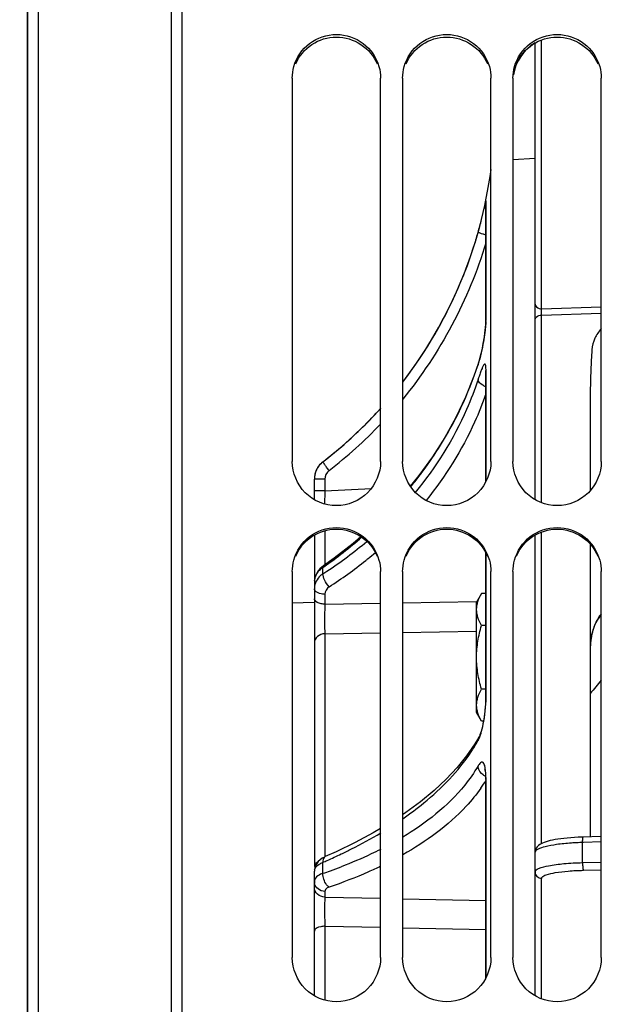
# Model space of a CAD drawing. Units: millimetres. Extents: x 0 to 594, y 0 to 420.
# Drawn here: x 97 to 110, y 266 to 288 of the extents above; entities that cross this region are included whole.
import ezdxf

# ---------------------------------------------------------------- set-up
doc = ezdxf.new("R2010")
doc.units = ezdxf.units.MM
doc.header["$LTSCALE"] = 32.67
doc.layers.get('0').update_dxf_attribs({"linetype": 'CONTINUOUS'})
doc.layers.add('3_ALL_AXES', color=7, linetype='CONTINUOUS')
doc.layers.add('SOLIDES', color=7, linetype='CONTINUOUS')
doc.styles.get("Standard").update_dxf_attribs({"font": 'txt', "width": 0.85})
doc.styles.add('TEXTSTYLE_6', font='gdt', dxfattribs={"width": 0.85})
doc.dimstyles.new('DIMSTYLE_1', dxfattribs={"dimtxt": 3.5, "dimasz": 3.5, "dimexe": 1.5, "dimexo": 1, "dimgap": 0.875, "dimtad": 1, "dimdec": 4, "dimlfac": 4, "dimtxsty": 'STANDARD', "dimblk": '_FILLED', "dimblk1": '_FILLED', "dimblk2": '_FILLED', "dimcen": 0.09, "dimclrt": 5, "dimadec": 0, "dimazin": 0, "dimtp": 0.5, "dimtm": 0.5, "dimtfac": 1, "dimtdec": 4, "dimtofl": 0, "dimtmove": 0, "dimatfit": 3, "dimldrblk": '_FILLED', "dimfxl": 1, "dimtolj": 1, "dimarcsym": 0})
doc.dimstyles.new('DIMSTYLE_10', dxfattribs={"dimtxt": 3.5, "dimasz": 3.5, "dimexe": 1.5, "dimexo": 1, "dimgap": 0.875, "dimtad": 1, "dimdec": 0, "dimlfac": 4, "dimtxsty": 'STANDARD', "dimblk": '_FILLED', "dimblk1": '_FILLED', "dimblk2": '_FILLED', "dimcen": 0.09, "dimclrt": 5, "dimadec": 0, "dimazin": 0, "dimtp": 0.0001, "dimtm": 0.0001, "dimtfac": 1, "dimtdec": 0, "dimtofl": 0, "dimtmove": 0, "dimatfit": 3, "dimldrblk": '_FILLED', "dimfxl": 1, "dimtolj": 1, "dimarcsym": 0})
doc.dimstyles.new('DIMSTYLE_2', dxfattribs={"dimtxt": 3.5, "dimasz": 3.5, "dimexe": 1.5, "dimexo": 1, "dimgap": 0.875, "dimtad": 1, "dimdec": 1, "dimlfac": 4, "dimtxsty": 'STANDARD', "dimblk": '_FILLED', "dimblk1": '_FILLED', "dimblk2": '_FILLED', "dimcen": 0.09, "dimclrt": 5, "dimadec": 0, "dimazin": 0, "dimtfac": 1, "dimtdec": 1, "dimtofl": 0, "dimtmove": 0, "dimatfit": 3, "dimldrblk": '_FILLED', "dimfxl": 1, "dimtolj": 1, "dimarcsym": 0})

# ---------------------------------------------------------------- blocks, each defined once
blk = doc.blocks.new('_FILLED')
at = {"color": 0, "linetype": 'BYBLOCK'}
blk.add_solid([(0, 0), (-1, 0.2143), (-1, -0.2143)], dxfattribs=at)
blk = doc.blocks.new('*D0')
at = {"color": 2, "linetype": 'CONTINUOUS'}
for p, q in [((97.04, 366.398), (97.04, 367.023)), ((173.725, 366.398), (173.725, 367.023)), ((97.04, 330.763), (97.04, 366.398)), ((173.725, 262.955), (173.725, 366.398)), ((97.04, 365.523), (135.383, 365.523)), ((173.725, 365.523), (135.383, 365.523))]:
    blk.add_line(p, q, dxfattribs=at)
at = {"color": 2, "linetype": 'CONTINUOUS', "xscale": 3.5, "yscale": 3.5, "zscale": 3.5}
for p, rotation in [((97.04, 365.523), 180), ((173.725, 365.523), 360)]:
    blk.add_blockref('_FILLED', p, dxfattribs=dict(at, rotation=rotation))
at = {"color": 5, "linetype": 'CONTINUOUS', "insert": (135.383, 369.898), "char_height": 3.5, "width": 5.95, "attachment_point": 2, "line_spacing_factor": 0.9}
blk.add_mtext('Xg', dxfattribs=at)
blk = doc.blocks.new('*D1')
at = {"color": 2, "linetype": 'CONTINUOUS'}
for p, q in [((97.036, 330.763), (97.036, 386.898)), ((283.786, 269.267), (283.786, 386.898)), ((97.036, 385.398), (190.411, 385.398)), ((283.786, 385.398), (190.411, 385.398))]:
    blk.add_line(p, q, dxfattribs=at)
at = {"color": 2, "linetype": 'CONTINUOUS', "xscale": 3.5, "yscale": 3.5, "zscale": 3.5}
for p, rotation in [((97.036, 385.398), 180), ((283.786, 385.398), 360)]:
    blk.add_blockref('_FILLED', p, dxfattribs=dict(at, rotation=rotation))
at = {"color": 5, "linetype": 'CONTINUOUS', "insert": (190.411, 389.773), "char_height": 3.5, "width": 8.925, "attachment_point": 2, "line_spacing_factor": 0.9}
blk.add_mtext('747', dxfattribs=at)
blk = doc.blocks.new('*D24')
at = {"color": 2, "linetype": 'CONTINUOUS'}
for p, q in [((80.636, 361.147), (80.636, 397.201)), ((283.786, 269.267), (283.786, 397.201)), ((80.636, 395.701), (182.211, 395.701)), ((283.786, 395.701), (182.211, 395.701)), ((80.636, 330.53), (80.636, 352.848)), ((80.636, 324.666), (80.636, 328.898)), ((80.636, 319.089), (80.636, 323.052)), ((80.636, 265.892), (80.636, 317.638))]:
    blk.add_line(p, q, dxfattribs=at)
at = {"color": 2, "linetype": 'CONTINUOUS', "xscale": 3.5, "yscale": 3.5, "zscale": 3.5, "rotation": 180}
blk.add_blockref('_FILLED', (80.636, 395.701), dxfattribs=at)
at = {"color": 2, "linetype": 'CONTINUOUS', "xscale": 3.5, "yscale": 3.5, "zscale": 3.5}
blk.add_blockref('_FILLED', (283.786, 395.701), dxfattribs=at)
at = {"color": 5, "linetype": 'CONTINUOUS', "insert": (182.211, 400.076), "char_height": 3.5, "width": 14.875, "attachment_point": 2, "line_spacing_factor": 0.9}
blk.add_mtext('(813)', dxfattribs=at)
blk = doc.blocks.new('*D29')
at = {"color": 2, "linetype": 'CONTINUOUS'}
for p, q in [((96.036, 329.763), (34.358, 329.763)), ((35.858, 329.763), (35.858, 260.017)), ((35.858, 190.271), (35.858, 260.017)), ((96.036, 190.271), (34.358, 190.271))]:
    blk.add_line(p, q, dxfattribs=at)
at = {"color": 2, "linetype": 'CONTINUOUS', "xscale": 3.5, "yscale": 3.5, "zscale": 3.5}
for p, rotation in [((35.858, 329.763), 90), ((35.858, 190.271), 270)]:
    blk.add_blockref('_FILLED', p, dxfattribs=dict(at, rotation=rotation))
at = {"color": 5, "linetype": 'CONTINUOUS', "insert": (31.483, 260.017), "char_height": 3.5, "width": 13.59167, "attachment_point": 2, "rotation": 90, "line_spacing_factor": 0.9, "style": 'TEXTSTYLE_6'}
blk.add_mtext('{\\Fgdt;n}\\Ftxt;558', dxfattribs=at)

msp = doc.modelspace()

# ---------------------------------------------------------------- linework, layer by layer
at = {"color": 7, "linetype": 'CONTINUOUS'}
for p, q in [((97.035932, 329.762768), (97.035932, 190.271496)), ((103.035932, 287.104377), (103.035932, 278.416553)), ((105.035932, 278.416553), (105.035932, 287.104377)), ((105.535932, 287.104377), (105.535932, 278.416553)), ((107.535932, 278.416553), (107.535932, 287.104377)), ((108.035932, 287.104377), (108.035932, 278.416553)), ((110.035932, 278.416553), (110.035932, 287.104377)), ((108.535932, 285.279171), (108.035932, 285.252967)), ((103.035932, 275.92493), (103.035932, 267.182058)), ((105.035932, 267.182058), (105.035932, 275.92493)), ((105.535932, 275.92493), (105.535932, 267.182058)), ((107.535932, 267.182058), (107.535932, 275.92493)), ((108.035932, 275.92493), (108.035932, 267.182058)), ((110.035932, 267.182058), (110.035932, 275.92493)), ((107.322577, 275.425867), (107.210932, 275.232491)), ((107.419526, 275.425867), (107.322577, 275.425867)), ((107.210932, 272.732505), (107.210932, 275.232476)), ((107.419526, 274.704179), (107.322577, 274.704179)), ((107.419526, 273.260803), (107.322577, 273.260803)), ((107.322577, 272.539115), (107.210932, 272.732491)), ((107.368504, 272.539115), (107.322577, 272.539115))]:
    msp.add_line(p, q, dxfattribs=at)
for centre, radius, start, end in [((97.622682, 286.331465), 10, 322.3265327, 352.5574786), ((97.622682, 286.331465), 10, 307.6463377, 317.8730758), ((104.035932, 278.017608), 0.5, 130.2820025, 180), ((203.441513, 196.033519), 121.328855, 140.34083713, 140.52618011)]:
    msp.add_arc(centre, radius, start, end, dxfattribs=at)
at = {"color": 3, "linetype": 'CONTINUOUS'}
for centre, radius, start, end in [((104.021948, 275.893717), 0.985747, 127.1543859, 128.5043809), ((104.035057, 275.875745), 1.007989, 119.6966547, 127.1312687)]:
    msp.add_arc(centre, radius, start, end, dxfattribs=at)
at = {"color": 7, "linetype": 'CONTINUOUS'}
for points, knots in [([(103.0717, 287.363457), (103.128451, 287.567626), (103.386108, 287.95075), (104.035932, 288.16496), (104.685756, 287.95075), (104.943413, 287.567626), (105.000164, 287.363457)], [0, 0, 0, 0, 0.249029785, 0.5, 0.750970215, 1, 1, 1, 1]), ([(105.5717, 287.363457), (105.628451, 287.567626), (105.886108, 287.95075), (106.535932, 288.16496), (107.185756, 287.95075), (107.443413, 287.567626), (107.500164, 287.363457)], [0, 0, 0, 0, 0.249029785, 0.5, 0.750970215, 1, 1, 1, 1]), ([(108.0717, 287.363457), (108.128451, 287.567626), (108.386108, 287.95075), (109.035932, 288.16496), (109.685756, 287.95075), (109.943413, 287.567626), (110.000164, 287.363457)], [0, 0, 0, 0, 0.249029785, 0.5, 0.750970215, 1, 1, 1, 1]), ([(105.035932, 278.416553), (105.035932, 278.16227), (104.818562, 277.63202), (104.035932, 277.314331), (103.253302, 277.63202), (103.035932, 278.16227), (103.035932, 278.416553)], [0, 0, 0, 0, 0.249653062, 0.5, 0.750346938, 1, 1, 1, 1]), ([(107.535932, 278.416553), (107.535932, 278.16227), (107.318562, 277.63202), (106.535932, 277.314331), (105.753302, 277.63202), (105.535932, 278.16227), (105.535932, 278.416553)], [0, 0, 0, 0, 0.249653062, 0.5, 0.750346938, 1, 1, 1, 1]), ([(110.035932, 278.416553), (110.035932, 278.16227), (109.818562, 277.63202), (109.035932, 277.314331), (108.253302, 277.63202), (108.035932, 278.16227), (108.035932, 278.416553)], [0, 0, 0, 0, 0.249653062, 0.5, 0.750346938, 1, 1, 1, 1]), ([(103.0717, 276.18609), (103.128344, 276.39152), (103.384605, 276.77711), (104.035932, 276.994549), (104.687259, 276.77711), (104.94352, 276.39152), (105.000164, 276.18609)], [0, 0, 0, 0, 0.249622525, 0.5, 0.750377475, 1, 1, 1, 1]), ([(105.5717, 276.18609), (105.628344, 276.39152), (105.884605, 276.77711), (106.535932, 276.994549), (107.187259, 276.77711), (107.44352, 276.39152), (107.500164, 276.18609)], [0, 0, 0, 0, 0.249622525, 0.5, 0.750377475, 1, 1, 1, 1]), ([(108.0717, 276.18609), (108.128344, 276.39152), (108.384605, 276.77711), (109.035932, 276.994549), (109.687259, 276.77711), (109.94352, 276.39152), (110.000164, 276.18609)], [0, 0, 0, 0, 0.249622525, 0.5, 0.750377475, 1, 1, 1, 1]), ([(107.210932, 275.065023), (107.210932, 275.126636), (107.233998, 275.254112), (107.289874, 275.369223), (107.322577, 275.425867)], [0, 0, 0, 0, 0.485068879, 1, 1, 1, 1]), ([(107.322577, 274.704179), (107.289874, 274.760822), (107.233998, 274.875934), (107.210932, 275.003409), (107.210932, 275.065023)], [0, 0, 0, 0, 0.514931146, 1, 1, 1, 1]), ([(107.210932, 273.982491), (107.210932, 274.104486), (107.232245, 274.348872), (107.288728, 274.586921), (107.322577, 274.704179)], [0, 0, 0, 0, 0.499896493, 1, 1, 1, 1]), ([(107.322577, 273.260803), (107.288728, 273.378061), (107.232245, 273.61611), (107.210932, 273.860496), (107.210932, 273.982491)], [0, 0, 0, 0, 0.50010403, 1, 1, 1, 1]), ([(107.210932, 272.899959), (107.210932, 272.961572), (107.233998, 273.089048), (107.289874, 273.204159), (107.322577, 273.260803)], [0, 0, 0, 0, 0.485068879, 1, 1, 1, 1]), ([(107.322577, 272.539115), (107.289874, 272.595759), (107.233998, 272.71087), (107.210932, 272.838346), (107.210932, 272.899959)], [0, 0, 0, 0, 0.514931146, 1, 1, 1, 1]), ([(105.035932, 267.182058), (105.035932, 266.926782), (104.819714, 266.395034), (104.035932, 266.074493), (103.25215, 266.395034), (103.035932, 266.926782), (103.035932, 267.182058)], [0, 0, 0, 0, 0.250060192, 0.5, 0.749939808, 1, 1, 1, 1]), ([(107.535932, 267.182058), (107.535932, 266.926782), (107.319714, 266.395034), (106.535932, 266.074493), (105.75215, 266.395034), (105.535932, 266.926782), (105.535932, 267.182058)], [0, 0, 0, 0, 0.250060192, 0.5, 0.749939808, 1, 1, 1, 1]), ([(110.035932, 267.182058), (110.035932, 266.926782), (109.819714, 266.395034), (109.035932, 266.074493), (108.25215, 266.395034), (108.035932, 266.926782), (108.035932, 267.182058)], [0, 0, 0, 0, 0.250060192, 0.5, 0.749939808, 1, 1, 1, 1])]:
    msp.add_open_spline(points, degree=3, knots=knots, dxfattribs=at)
at = {"color": 3, "linetype": 'CONTINUOUS'}
for points, knots in [([(103.113117, 287.424064), (103.187314, 287.600776), (103.450129, 287.917533), (104.035932, 288.091492), (104.621735, 287.917533), (104.88455, 287.600776), (104.958747, 287.424064)], [0, 0, 0, 0, 0.24891327, 0.5, 0.75108673, 1, 1, 1, 1]), ([(105.613117, 287.424064), (105.687314, 287.600776), (105.950129, 287.917533), (106.535932, 288.091492), (107.121735, 287.917533), (107.38455, 287.600776), (107.458747, 287.424064)], [0, 0, 0, 0, 0.24891327, 0.5, 0.75108673, 1, 1, 1, 1]), ([(108.113117, 287.424064), (108.187314, 287.600776), (108.450129, 287.917533), (109.035932, 288.091492), (109.621735, 287.917533), (109.88455, 287.600776), (109.958747, 287.424064)], [0, 0, 0, 0, 0.24891327, 0.5, 0.75108673, 1, 1, 1, 1]), ([(103.113117, 276.271561), (103.187163, 276.449345), (103.448918, 276.768345), (104.035932, 276.944735), (104.622946, 276.768345), (104.884701, 276.449345), (104.958747, 276.271561)], [0, 0, 0, 0, 0.249432348, 0.5, 0.750567652, 1, 1, 1, 1]), ([(105.613117, 276.271561), (105.687163, 276.449345), (105.948918, 276.768345), (106.535932, 276.944735), (107.122946, 276.768345), (107.384701, 276.449345), (107.458747, 276.271561)], [0, 0, 0, 0, 0.249432348, 0.5, 0.750567652, 1, 1, 1, 1]), ([(108.113117, 276.271561), (108.187163, 276.449345), (108.448918, 276.768345), (109.035932, 276.944735), (109.622946, 276.768345), (109.884701, 276.449345), (109.958747, 276.271561)], [0, 0, 0, 0, 0.249432348, 0.5, 0.750567652, 1, 1, 1, 1])]:
    msp.add_open_spline(points, degree=3, knots=knots, dxfattribs=at)
msp.add_open_spline([(108.535691, 287.899945), (108.282717, 287.756764), (108.085952, 287.466671), (108.045301, 287.178844)], degree=3, dxfattribs=at)
at = {"color": 7, "linetype": 'CONTINUOUS'}
for points in [[(103.035932, 287.104377), (103.035932, 287.191556), (103.048353, 287.279462), (103.0717, 287.363457)], [(105.000164, 287.363457), (105.023511, 287.279462), (105.035932, 287.191556), (105.035932, 287.104377)], [(105.535932, 287.104377), (105.535932, 287.191556), (105.548353, 287.279462), (105.5717, 287.363457)], [(107.500164, 287.363457), (107.523511, 287.279462), (107.535932, 287.191556), (107.535932, 287.104377)], [(108.035932, 287.104377), (108.035932, 287.191556), (108.048353, 287.279462), (108.0717, 287.363457)], [(110.000164, 287.363457), (110.023511, 287.279462), (110.035932, 287.191556), (110.035932, 287.104377)], [(103.035932, 275.92493), (103.035932, 276.012796), (103.048344, 276.101385), (103.0717, 276.18609)], [(105.000164, 276.18609), (105.02352, 276.101385), (105.035932, 276.012796), (105.035932, 275.92493)], [(105.535932, 275.92493), (105.535932, 276.012796), (105.548344, 276.101385), (105.5717, 276.18609)], [(107.500164, 276.18609), (107.52352, 276.101385), (107.535932, 276.012796), (107.535932, 275.92493)], [(108.035932, 275.92493), (108.035932, 276.012796), (108.048344, 276.101385), (108.0717, 276.18609)], [(110.000164, 276.18609), (110.02352, 276.101385), (110.035932, 276.012796), (110.035932, 275.92493)]]:
    msp.add_open_spline(points, degree=3, dxfattribs=at)
at = {"layer": '3_ALL_AXES', "color": 7, "linetype": 'CONTINUOUS'}
msp.add_line((103.53337, 275.226597), (103.035932, 275.208308), dxfattribs=at)
at = {"layer": 'SOLIDES', "color": 7, "linetype": 'CONTINUOUS'}
for p, q in [((97.285932, 189.951675), (97.285932, 330.082589)), ((100.290295, 330.030147), (100.290295, 190.004117)), ((97.040295, 190.27142), (97.040295, 329.762768)), ((100.535932, 329.780185), (100.535932, 260.948795)), ((108.685147, 281.875939), (108.685147, 287.967661)), ((108.535932, 277.555528), (108.535932, 287.899527)), ((107.419526, 284.274794), (107.424481, 284.324246)), ((107.419526, 281.587343), (107.419526, 284.274771)), ((107.424481, 281.631336), (107.424481, 284.324246)), ((108.678082, 281.735305), (110.035932, 281.780539)), ((108.678082, 277.489033), (108.678082, 281.735305)), ((108.685147, 281.875939), (110.035932, 281.920924)), ((107.419526, 281.587525), (107.424481, 281.631336)), ((107.247157, 280.628626), (107.151167, 280.350322)), ((107.247125, 280.628516), (107.244427, 280.610972)), ((107.24716, 280.628625), (107.247125, 280.628516)), ((107.419526, 280.462552), (107.424481, 280.504084)), ((107.419526, 277.956496), (107.419533, 280.465222)), ((107.424481, 277.966475), (107.424481, 280.504084)), ((109.785932, 279.939258), (109.785932, 277.761359)), ((103.730522, 278.412926), (103.730539, 278.413506)), ((106.211801, 278.525319), (105.904417, 278.100083)), ((103.535932, 277.555528), (103.535932, 278.017608)), ((103.772848, 278.017081), (103.535932, 278.017081)), ((103.772848, 278.017081), (103.772848, 277.756765)), ((105.904417, 278.100083), (105.709495, 277.861174)), ((103.772848, 277.756715), (103.535932, 277.756715)), ((103.772848, 277.756765), (104.827725, 277.809246)), ((103.772848, 276.849177), (103.772848, 276.076784)), ((108.678082, 269.763058), (108.678082, 276.817244)), ((103.535932, 276.750925), (103.535932, 269.248454)), ((108.535932, 266.317116), (108.535932, 276.750925)), ((107.419526, 273.120194), (107.419526, 276.350537)), ((109.785932, 276.545393), (109.785932, 269.91094)), ((103.983122, 276.227272), (103.740701, 276.053777)), ((107.424481, 273.146918), (107.424481, 276.34056)), ((103.730522, 275.876151), (103.730522, 276.020563)), ((103.538664, 275.723271), (103.535932, 275.674059)), ((103.592707, 275.891425), (103.567244, 275.837641)), ((103.772848, 275.411837), (103.772848, 275.186396)), ((105.535932, 275.216083), (107.210742, 275.243987)), ((103.772848, 275.186396), (105.035932, 275.207701)), ((105.535932, 274.548352), (107.210932, 274.577523)), ((103.772848, 274.517266), (105.035932, 274.539575)), ((103.772848, 274.517266), (103.772848, 269.4694)), ((107.419526, 273.120299), (107.424481, 273.146918)), ((107.266072, 272.184891), (107.171497, 272.023936)), ((107.266658, 272.185938), (107.266075, 272.184889)), ((107.171497, 272.023936), (106.985602, 271.752058)), ((107.419415, 271.197856), (107.419534, 271.171743)), ((107.419526, 271.171743), (107.424481, 271.194459)), ((107.419526, 266.719875), (107.419526, 271.171709)), ((107.424481, 266.729898), (107.424481, 271.194459)), ((109.600098, 269.910041), (109.511989, 269.906417)), ((110.035932, 269.923001), (109.600098, 269.910041)), ((109.611844, 269.331725), (109.611966, 269.787431)), ((109.632045, 269.788025), (109.611966, 269.787431)), ((110.035932, 269.799967), (109.632045, 269.788025)), ((103.784339, 269.4694), (103.784029, 269.469265)), ((104.028214, 269.577552), (103.784339, 269.4694)), ((103.589952, 269.313991), (103.564586, 269.26791)), ((103.730523, 269.089965), (103.730523, 269.340093)), ((109.611844, 269.331725), (110.035932, 269.339881)), ((103.53857, 269.17689), (103.535932, 269.1362)), ((103.535932, 266.317116), (103.535932, 269.136409)), ((109.632056, 269.15883), (110.035932, 269.166603)), ((108.685147, 266.247937), (108.685147, 268.974561)), ((103.772848, 268.681594), (103.772848, 268.551436)), ((103.772848, 268.551436), (105.035932, 268.525518)), ((105.535932, 268.515229), (107.419525, 268.476341)), ((103.772848, 267.891216), (103.772848, 266.218229)), ((103.772848, 267.891216), (105.035932, 267.866903)), ((105.535932, 267.857245), (107.419525, 267.820675))]:
    msp.add_line(p, q, dxfattribs=at)
for points in [[(107.415585, 281.49887), (107.412809, 281.464487), (107.409207, 281.426313), (107.404722, 281.384634), (107.399289, 281.339477), (107.392859, 281.290925)], [(107.419536, 281.587525), (107.419453, 281.57669), (107.418846, 281.555001), (107.417575, 281.528969), (107.415585, 281.49887)], [(107.392859, 281.290925), (107.385418, 281.23925), (107.376909, 281.184696), (107.367223, 281.127328), (107.356319, 281.067533), (107.344188, 281.005762), (107.330777, 280.942272)], [(107.330777, 280.942272), (107.316062, 280.877653), (107.300059, 280.812595), (107.282801, 280.747731), (107.264412, 280.683938), (107.247125, 280.628516)], [(107.418803, 280.500673), (107.418224, 280.503398), (107.41785, 280.505477), (107.418188, 280.502404), (107.418806, 280.493905), (107.419307, 280.481447), (107.419533, 280.465222)], [(107.151167, 280.350322), (106.961553, 279.878443), (106.741267, 279.415892), (106.491051, 278.964373), (106.211801, 278.525319)], [(104.588975, 276.71598), (104.414522, 276.563873), (103.983122, 276.227272)], [(103.7407, 276.053761), (103.708017, 276.029058), (103.66366, 275.98781), (103.625045, 275.941747), (103.592707, 275.891425)], [(103.567244, 275.837641), (103.549125, 275.781288), (103.538664, 275.723271)], [(109.84282, 274.573047), (109.865542, 274.642387), (109.891491, 274.708009), (109.920434, 274.769615), (109.951906, 274.826534), (109.985438, 274.878298), (110.020701, 274.924751), (110.035932, 274.941775)], [(109.796614, 274.347607), (109.808123, 274.425078), (109.823575, 274.500335), (109.84282, 274.573047)], [(107.419536, 273.120299), (107.419088, 273.071089), (107.416945, 272.999494)], [(107.416945, 272.999494), (107.412991, 272.923118), (107.407157, 272.843042), (107.399573, 272.762926)], [(107.399573, 272.762926), (107.390444, 272.684651), (107.379903, 272.608824), (107.368168, 272.537064), (107.355503, 272.470514)], [(107.355503, 272.470514), (107.342118, 272.409508), (107.328215, 272.354324), (107.313997, 272.305212), (107.299825, 272.262715), (107.28634, 272.22774), (107.274253, 272.200739), (107.266658, 272.185938)], [(106.985602, 271.752058), (106.768894, 271.483779), (106.522337, 271.220405), (106.246843, 270.9628), (105.942882, 270.71145), (105.611437, 270.467315), (105.535932, 270.417508)], [(107.401928, 271.431251), (107.400845, 271.433298), (107.397777, 271.439896), (107.398037, 271.439023), (107.400355, 271.430495), (107.403583, 271.415421), (107.407217, 271.393592), (107.410859, 271.364749), (107.414048, 271.330412), (107.41663, 271.290909), (107.418471, 271.246286), (107.419415, 271.197856)], [(105.035932, 270.102243), (104.86981, 270.003771), (104.460748, 269.785497), (104.028214, 269.577552)], [(109.265248, 269.888931), (109.190125, 269.881138), (109.119045, 269.872476), (109.052271, 269.863012), (108.989897, 269.852809), (108.931837, 269.841888), (108.87814, 269.830276), (108.828918, 269.817999), (108.783905, 269.804981), (108.743247, 269.791254), (108.706497, 269.776626), (108.672178, 269.760239), (108.640199, 269.741422), (108.610877, 269.719477), (108.583795, 269.692506), (108.559466, 269.657422), (108.542306, 269.614945), (108.53594, 269.566957)], [(109.511989, 269.906417), (109.4265, 269.901643), (109.344138, 269.895789), (109.265248, 269.888931)], [(103.784033, 269.469258), (103.763364, 269.459837), (103.711076, 269.430874), (103.664516, 269.396963), (103.623957, 269.35801), (103.589952, 269.313991)], [(103.564586, 269.26791), (103.547845, 269.222087), (103.53857, 269.17689)]]:
    msp.add_lwpolyline(points, dxfattribs=at)
for centre, radius, start, end in [((95.638255, 286.840123), 12.049381, 345.8940956, 347.0993897), ((97.048175, 286.491449), 10.596999, 344.1929019, 345.8645841), ((97.636446, 286.326096), 9.985932, 342.187265, 344.1863351), ((97.560411, 286.363569), 10.069793, 322.3916178, 342.1166104), ((102.741317, 281.93766), 4.697858, 348.2898249, 351.1707809), ((103.448078, 281.787099), 3.975251, 344.9382069, 348.3472271), ((134.191259, 279.393815), 24.417659, 176.3544429, 176.8846872), ((104.360548, 281.541593), 3.03033, 342.1152388, 344.9373827), ((128.896489, 279.681933), 19.115056, 176.884519, 177.5587996), ((112.825479, 278.439131), 5.876296, 161.0916639, 161.7601043), ((97.618793, 286.3386), 10.008466, 311.1794805, 317.8440948), ((97.595756, 286.349739), 10.273368, 307.6433058, 316.4135626), ((97.623259, 286.332979), 10.001295, 307.6363173, 311.1814245), ((104.038028, 278.015216), 0.502755, 130.9450232, 148.287702), ((104.035572, 278.017396), 0.499499, 127.6409008, 130.8961233), ((104.03797, 278.01671), 0.502053, 162.4289104, 177.2310796), ((104.035676, 278.017191), 0.499716, 148.3386421, 150.6904393), ((104.035623, 278.017078), 0.499691, 177.2601965, 179.9996184), ((98.672154, 283.619893), 9.109329, 320.6840137, 322.6222969), ((98.738542, 283.56865), 9.025466, 322.624954, 322.9145221), ((97.948519, 284.349141), 10.138865, 304.9275597, 311.054218), ((98.707132, 283.729352), 9.322338, 303.2720928, 310.2074293), ((98.857442, 283.455515), 9.333388, 309.1928611, 310.4892943), ((98.661375, 283.704896), 9.650602, 302.6656601, 308.748843), ((98.81196, 283.511003), 9.405134, 308.7727127, 309.1939875), ((97.840194, 284.498327), 10.3232, 304.7914737, 304.9464245), ((98.576315, 283.920646), 9.554043, 302.6481914, 303.2986381), ((103.912719, 275.674419), 0.376787, 177.2580587, 179.9992148), ((103.915012, 275.674307), 0.379083, 173.8275379, 177.2576624), ((103.98894, 275.479801), 0.473152, 123.1040596, 132.2757518), ((103.908732, 275.53665), 0.3728, 176.5122005, 179.9976688), ((103.73235, 275.15668), 0.196418, 168.9706755, 179.9327163), ((104.519436, 273.146738), 2.905045, 359.4865274, 0.0035565), ((103.931291, 273.931977), 3.786391, 326.4795695, 331.0467912), ((107.530026, 271.568239), 0.300529, 234.8986511, 247.792848), ((104.454173, 273.035722), 3.494662, 324.8330787, 328.1396721), ((109.786867, 263.449116), 6.340635, 92.746866, 93.8817484), ((109.807421, 263.033102), 6.757156, 91.6575529, 92.7519025), ((98.871787, 280.591646), 12.255775, 293.8399035, 295.487003), ((98.681348, 281.018471), 12.723156, 293.3813604, 293.8474473), ((100.215449, 279.494549), 10.982238, 289.6088875, 290.968553), ((103.663632, 269.136382), 0.1277, 173.3161348, 179.9877167), ((103.669174, 269.135689), 0.133285, 165.8201978, 173.2977702), ((100.05877, 279.932383), 11.447261, 288.7085207, 289.6121719), ((103.659209, 268.897791), 0.123278, 173.9328693, 179.9941), ((103.722118, 268.898035), 0.186186, 180.0713063, 191.3290223)]:
    msp.add_arc(centre, radius, start, end, dxfattribs=at)
for points, knots in [([(107.424481, 284.324246), (107.424509, 284.337512), (107.399288, 284.208214), (107.393874, 284.195213), (107.383496, 284.149972)], [0, 0, 0, 0, 0.222284087, 1, 1, 1, 1]), ([(107.419349, 283.551746), (107.395879, 283.558494), (107.355104, 283.571575), (107.296295, 283.58477), (107.270177, 283.60094), (107.244364, 283.600382), (107.244422, 283.604837)], [0, 0, 0, 0, 0.400686043, 0.720330695, 0.926896304, 1, 1, 1, 1]), ([(108.535932, 281.982004), (108.535932, 281.937214), (108.603734, 281.882336), (108.66592, 281.87601), (108.685147, 281.875939)], [0, 0, 0, 0, 0.699660688, 1, 1, 1, 1]), ([(108.535932, 281.631007), (108.535932, 281.673966), (108.60002, 281.726882), (108.65953, 281.734628), (108.678082, 281.735305)], [0, 0, 0, 0, 0.698266286, 1, 1, 1, 1]), ([(107.383506, 281.216587), (107.389159, 281.252906), (107.406794, 281.376556), (107.420267, 281.501011), (107.42361, 281.589119)], [0, 0, 0, 0, 0.2942197, 1, 1, 1, 1]), ([(105.938489, 278.126241), (106.082434, 278.316671), (106.618355, 279.086912), (107.028724, 279.94568), (107.244441, 280.610968)], [0, 0, 0, 0, 0.254463966, 1, 1, 1, 1]), ([(107.424481, 280.504084), (107.424485, 280.525766), (107.422434, 280.562742), (107.41993, 280.601935), (107.403538, 280.633515), (107.375561, 280.612512), (107.358564, 280.577059), (107.329785, 280.517792), (107.29954, 280.437736), (107.277772, 280.376906), (107.266278, 280.343375)], [0, 0, 0, 0, 0.145334425, 0.23973757, 0.285954926, 0.330511154, 0.422941484, 0.567983444, 0.762412597, 1, 1, 1, 1]), ([(107.244441, 280.27839), (107.168576, 280.048399), (106.817886, 279.133797), (106.291573, 278.288379), (105.823181, 277.719902)], [0, 0, 0, 0, 0.247435197, 1, 1, 1, 1]), ([(107.419349, 280.112566), (107.395038, 280.122166), (107.324174, 280.156369), (107.244401, 280.222469), (107.244422, 280.278395)], [0, 0, 0, 0, 0.31851403, 1, 1, 1, 1]), ([(107.422401, 279.949853), (107.346459, 279.734039), (107.001802, 278.875904), (106.506074, 278.079804), (106.069381, 277.538644)], [0, 0, 0, 0, 0.24755879, 1, 1, 1, 1]), ([(103.870152, 278.214996), (103.851312, 278.239498), (103.818675, 278.284465), (103.768472, 278.346401), (103.752533, 278.383947), (103.72612, 278.408336), (103.73054, 278.412938)], [0, 0, 0, 0, 0.382295523, 0.705470649, 0.92107747, 1, 1, 1, 1]), ([(103.772849, 277.756765), (103.772192, 277.730273), (103.769948, 277.630818), (103.768422, 277.531345), (103.768027, 277.458366)], [0, 0, 0, 0, 0.266390371, 1, 1, 1, 1]), ([(103.538127, 275.715066), (103.54782, 275.804721), (103.609249, 275.924494), (103.703874, 276.002372), (103.730522, 276.020563)], [0, 0, 0, 0, 0.736485732, 1, 1, 1, 1]), ([(103.740726, 276.053724), (103.73664, 276.050826), (103.730266, 276.039592), (103.730107, 276.02748), (103.73053, 276.020585)], [0, 0, 0, 0, 0.420345443, 1, 1, 1, 1]), ([(103.870152, 275.580687), (103.829322, 275.627744), (103.770806, 275.72039), (103.727895, 275.828283), (103.73054, 275.876162)], [0, 0, 0, 0, 0.565072897, 1, 1, 1, 1]), ([(103.53956, 275.515683), (103.538383, 275.519094), (103.536566, 275.526016), (103.535932, 275.533151), (103.535932, 275.536666)], [0, 0, 0, 0, 0.506582119, 1, 1, 1, 1]), ([(103.772848, 275.411837), (103.755551, 275.41229), (103.692932, 275.417412), (103.629485, 275.434328), (103.590711, 275.458558)], [0, 0, 0, 0, 0.274537863, 1, 1, 1, 1]), ([(103.53956, 275.290199), (103.538383, 275.29361), (103.536566, 275.300532), (103.535932, 275.307667), (103.535932, 275.311182)], [0, 0, 0, 0, 0.506582256, 1, 1, 1, 1]), ([(103.772848, 275.186353), (103.745449, 275.187071), (103.662534, 275.195984), (103.558983, 275.23389), (103.53956, 275.290199)], [0, 0, 0, 0, 0.315138676, 1, 1, 1, 1]), ([(103.772849, 275.186396), (103.771148, 275.126965), (103.767178, 274.903965), (103.765363, 274.6807), (103.772848, 274.517266)], [0, 0, 0, 0, 0.266544961, 1, 1, 1, 1]), ([(103.772848, 274.51728), (103.712757, 274.514634), (103.595288, 274.475858), (103.535932, 274.360916), (103.535932, 274.307571)], [0, 0, 0, 0, 0.529978613, 1, 1, 1, 1]), ([(107.4035, 272.762631), (107.406726, 272.793746), (107.417631, 272.912832), (107.423578, 273.032406), (107.424364, 273.120704)], [0, 0, 0, 0, 0.261593007, 1, 1, 1, 1]), ([(107.244441, 272.099003), (107.252175, 272.113015), (107.285353, 272.18084), (107.308629, 272.253063), (107.324288, 272.310376)], [0, 0, 0, 0, 0.212216474, 1, 1, 1, 1]), ([(105.537706, 270.327124), (105.700565, 270.440099), (106.280076, 270.873749), (106.79764, 271.401989), (107.087963, 271.841002)], [0, 0, 0, 0, 0.273566215, 1, 1, 1, 1]), ([(107.244441, 271.522961), (107.155171, 271.369417), (106.701481, 270.721238), (106.060971, 270.222768), (105.537705, 269.908375)], [0, 0, 0, 0, 0.225374453, 1, 1, 1, 1]), ([(107.247896, 271.485876), (107.246756, 271.492045), (107.245023, 271.504372), (107.24442, 271.516808), (107.244422, 271.522963)], [0, 0, 0, 0, 0.504766417, 1, 1, 1, 1]), ([(107.394326, 271.532374), (107.385846, 271.56283), (107.349644, 271.649835), (107.28417, 271.582504), (107.266278, 271.557222)], [0, 0, 0, 0, 0.505133584, 1, 1, 1, 1]), ([(107.421083, 271.331601), (107.42027, 271.3468), (107.416751, 271.400674), (107.410822, 271.454509), (107.40351, 271.492597)], [0, 0, 0, 0, 0.281837514, 1, 1, 1, 1]), ([(107.310981, 271.022935), (107.209227, 270.878408), (106.71277, 270.272934), (106.064015, 269.80681), (105.538123, 269.509882)], [0, 0, 0, 0, 0.226409624, 1, 1, 1, 1]), ([(104.145525, 269.528567), (104.223676, 269.565835), (104.526657, 269.714406), (104.82307, 269.876517), (105.038282, 270.005423)], [0, 0, 0, 0, 0.256580985, 1, 1, 1, 1]), ([(109.611979, 269.787413), (109.611843, 269.81689), (109.617712, 269.847011), (109.616042, 269.910261), (109.628412, 269.910886)], [0, 0, 0, 0, 0.704131702, 1, 1, 1, 1]), ([(109.357622, 269.775205), (109.246163, 269.767626), (109.047569, 269.749977), (108.785933, 269.701144), (108.625154, 269.658322), (108.535923, 269.596133), (108.535932, 269.567009)], [0, 0, 0, 0, 0.386110901, 0.693917379, 0.899340266, 1, 1, 1, 1]), ([(103.784019, 269.469291), (103.775028, 269.465375), (103.73529, 269.434689), (103.729213, 269.378643), (103.73053, 269.340106)], [0, 0, 0, 0, 0.202753551, 1, 1, 1, 1]), ([(105.038282, 269.633124), (104.967792, 269.597468), (104.675462, 269.454704), (104.375491, 269.327754), (104.145503, 269.239588)], [0, 0, 0, 0, 0.242835065, 1, 1, 1, 1]), ([(103.53956, 269.271225), (103.538379, 269.267511), (103.536563, 269.259986), (103.535932, 269.252266), (103.535932, 269.248454)], [0, 0, 0, 0, 0.505533057, 1, 1, 1, 1]), ([(103.615629, 269.347785), (103.606134, 269.342992), (103.574843, 269.324868), (103.547379, 269.295826), (103.53956, 269.271225)], [0, 0, 0, 0, 0.2918037, 1, 1, 1, 1]), ([(103.53995, 269.16834), (103.542902, 269.180057), (103.563704, 269.232094), (103.607795, 269.271297), (103.644013, 269.295134)], [0, 0, 0, 0, 0.217946239, 1, 1, 1, 1]), ([(105.037116, 269.249066), (104.945635, 269.205151), (104.564108, 269.029765), (104.171573, 268.878676), (103.870152, 268.776136)], [0, 0, 0, 0, 0.241688042, 1, 1, 1, 1]), ([(108.535932, 269.12228), (108.535911, 269.158762), (108.665543, 269.22796), (108.872271, 269.271675), (109.216282, 269.31785), (109.470989, 269.328939), (109.611844, 269.331725)], [0, 0, 0, 0, 0.097809461, 0.30944229, 0.622281553, 1, 1, 1, 1]), ([(109.611966, 269.331727), (109.611793, 269.294472), (109.618006, 269.23903), (109.618888, 269.175172), (109.632056, 269.15883)], [0, 0, 0, 0, 0.639662837, 1, 1, 1, 1]), ([(103.730523, 269.089965), (103.712353, 269.083423), (103.650984, 269.057919), (103.592505, 269.018519), (103.564627, 268.980069)], [0, 0, 0, 0, 0.28907744, 1, 1, 1, 1]), ([(103.870152, 268.776136), (103.848637, 268.791103), (103.767314, 268.876764), (103.727553, 268.99943), (103.73054, 269.089971)], [0, 0, 0, 0, 0.22439443, 1, 1, 1, 1]), ([(108.535932, 269.12228), (108.535932, 269.084625), (108.568242, 269.005887), (108.647083, 268.974757), (108.685147, 268.974561)], [0, 0, 0, 0, 0.49730203, 1, 1, 1, 1]), ([(108.685147, 268.974561), (108.685142, 268.977957), (108.686284, 268.985077), (108.689386, 268.991539), (108.691319, 268.99468)], [0, 0, 0, 0, 0.479455248, 1, 1, 1, 1]), ([(108.691319, 268.99468), (108.711332, 269.027208), (108.823331, 269.070174), (109.018546, 269.114694), (109.304368, 269.146604), (109.516701, 269.156615), (109.632056, 269.15883)], [0, 0, 0, 0, 0.118524587, 0.337915616, 0.64194055, 1, 1, 1, 1]), ([(103.772848, 268.551411), (103.712514, 268.554149), (103.593578, 268.595652), (103.535932, 268.712923), (103.535932, 268.767621)], [0, 0, 0, 0, 0.524752219, 1, 1, 1, 1]), ([(103.772848, 268.681594), (103.718756, 268.684049), (103.612885, 268.717929), (103.549255, 268.812776), (103.53956, 268.861461)], [0, 0, 0, 0, 0.521709589, 1, 1, 1, 1]), ([(103.870152, 268.776136), (103.856098, 268.771356), (103.814071, 268.754614), (103.77285, 268.713331), (103.772848, 268.681594)], [0, 0, 0, 0, 0.3186728, 1, 1, 1, 1]), ([(103.772849, 268.551436), (103.770809, 268.510339), (103.765805, 268.290262), (103.767859, 268.070095), (103.772848, 267.891216)], [0, 0, 0, 0, 0.186950692, 1, 1, 1, 1]), ([(103.772848, 267.891234), (103.742174, 267.8905), (103.659917, 267.88294), (103.535932, 267.836868), (103.535932, 267.777355)], [0, 0, 0, 0, 0.340178428, 1, 1, 1, 1])]:
    msp.add_open_spline(points, degree=3, knots=knots, dxfattribs=at)
for points in [[(107.422401, 283.367557), (107.03653, 282.08966), (106.384339, 280.866289), (105.538123, 279.833896)], [(108.678082, 281.735305), (108.677915, 281.753303), (108.678406, 281.771307), (108.679127, 281.789291)], [(108.679127, 281.789291), (108.680286, 281.81822), (108.681948, 281.847164), (108.685147, 281.875939)], [(107.42361, 281.589119), (107.424144, 281.603184), (107.424484, 281.617261), (107.424481, 281.631336)], [(110.034787, 281.429197), (109.977734, 281.363583), (109.928316, 281.289935), (109.89183, 281.211011)], [(109.89183, 281.211011), (109.853583, 281.12828), (109.828797, 281.037337), (109.823034, 280.946375)], [(109.798781, 280.496121), (109.790913, 280.310618), (109.785932, 280.124929), (109.785932, 279.939258)], [(103.59993, 278.261816), (103.558651, 278.188289), (103.535933, 278.101402), (103.535932, 278.017081)], [(103.870152, 278.214996), (103.811932, 278.17011), (103.77285, 278.090595), (103.772848, 278.017081)], [(103.670651, 275.829894), (103.596252, 275.76211), (103.542743, 275.659791), (103.536622, 275.55933)], [(103.590711, 275.458558), (103.569035, 275.472103), (103.547894, 275.49152), (103.53956, 275.515683)], [(103.870152, 275.580687), (103.815474, 275.545613), (103.77285, 275.476797), (103.772848, 275.411837)], [(109.966283, 274.872554), (109.914603, 274.788801), (109.875781, 274.69652), (109.847522, 274.60225)], [(110.035818, 274.969449), (110.010274, 274.938988), (109.987159, 274.906386), (109.966283, 274.872554)], [(109.847522, 274.60225), (109.810023, 274.477158), (109.790336, 274.34578), (109.786589, 274.215242)], [(107.370921, 272.524193), (107.384608, 272.603234), (107.395228, 272.682841), (107.4035, 272.762631)], [(107.324288, 272.310376), (107.343514, 272.380744), (107.358475, 272.452315), (107.370921, 272.524193)], [(107.266116, 272.184867), (107.251942, 272.158973), (107.24442, 272.128525), (107.244427, 272.099005)], [(107.266278, 271.557222), (107.258455, 271.546167), (107.251248, 271.534669), (107.244441, 271.522961)], [(107.357214, 271.322365), (107.303615, 271.360122), (107.259806, 271.421404), (107.247896, 271.485876)], [(107.40351, 271.492597), (107.400945, 271.50596), (107.397977, 271.519265), (107.394326, 271.532374)], [(107.424481, 271.194459), (107.424486, 271.240187), (107.423525, 271.285938), (107.421083, 271.331601)], [(103.644013, 269.295134), (103.67116, 269.313), (103.700466, 269.327736), (103.730523, 269.340094)], [(103.564627, 268.980069), (103.550012, 268.959911), (103.539251, 268.935581), (103.536622, 268.910821)]]:
    msp.add_open_spline(points, degree=3, dxfattribs=at)

# ---------------------------------------------------------------- dimensions: what is measured, and where the dimension line sits
at = {"color": 2, "linetype": 'CONTINUOUS'}
for base, p1, p2, text, dimstyle, picture, middle in [((283.785932, 395.700922), (80.635932, 264.892122), (283.785932, 268.267132), '(<>)', 'DIMSTYLE_10', '*D24', (182.210932, 395.700922)), ((173.725451, 365.523436), (97.040295, 329.762844), (173.725451, 261.954592), 'Xg', 'DIMSTYLE_1', '*D0', (135.382873, 365.523436))]:
    dim = msp.add_linear_dim(base=base, p1=p1, p2=p2, text=text, dimstyle=dimstyle, dxfattribs=at)
    dim.commit()
    dim.dimension.update_dxf_attribs({"geometry": picture, "text_midpoint": middle, "dimtype": 160})
dim = msp.add_linear_dim(base=(283.785932, 385.397938), p1=(97.035932, 329.762768), p2=(283.785932, 268.267132), dimstyle='DIMSTYLE_2', dxfattribs=at)
dim.commit()
dim.dimension.update_dxf_attribs({"geometry": '*D1', "text_midpoint": (190.410932, 385.397938), "dimtype": 160})
dim = msp.add_linear_dim(base=(35.858482, 190.271496), p1=(97.035932, 329.762768), p2=(97.035932, 190.271496), angle=270, text='%%c<>', dimstyle='DIMSTYLE_10', dxfattribs=at)
dim.commit()
dim.dimension.update_dxf_attribs({"geometry": '*D29', "text_midpoint": (35.858482, 260.017132), "dimtype": 160})

doc.saveas('drawing.dxf')
